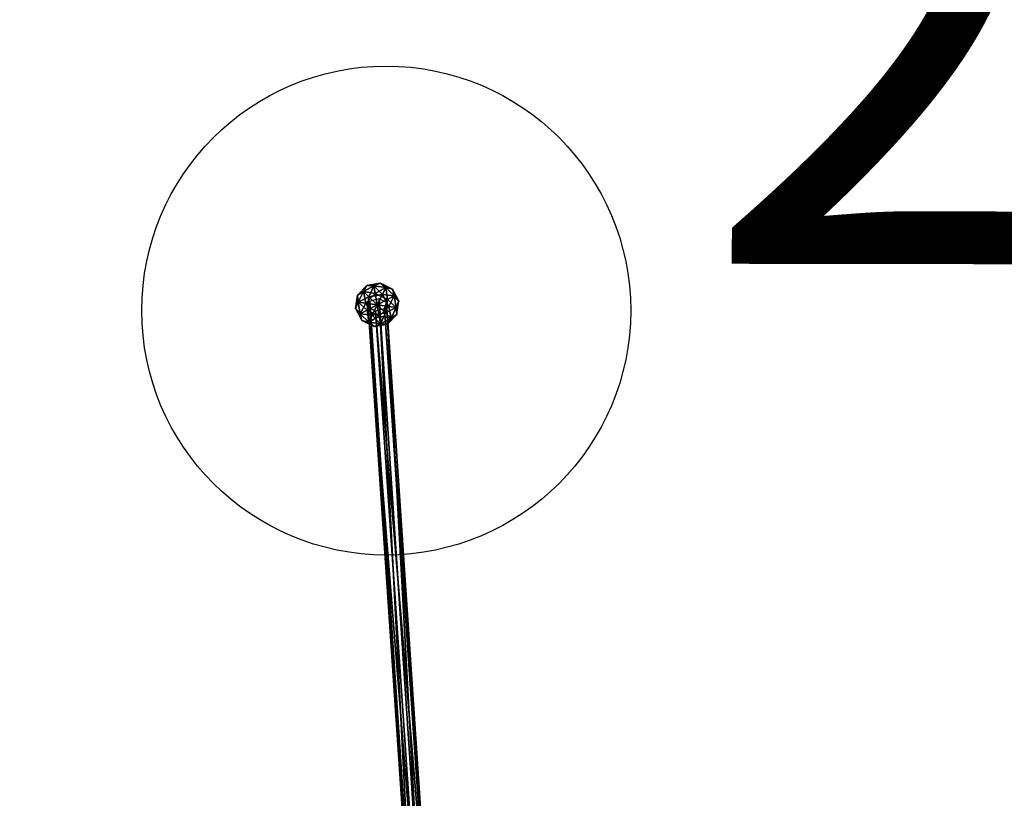
# Model space of a CAD drawing. Units: millimetres. Extents: x -2365 to 41991, y -1945 to 19055.
# Drawn here: x 19856 to 20662, y 14008 to 14645 of the extents above; entities that cross this region are included whole.
import ezdxf

# ---------------------------------------------------------------- set-up
doc = ezdxf.new("R2010")
doc.units = ezdxf.units.MM
for name, color, linetype in [('HERNI_PRVEK', 4, 'Continuous'), ('koty1', 7, 'Continuous'), ('zalozeni', 6, 'Continuous')]:
    doc.layers.add(name, color=color, linetype=linetype)
doc.layers.add('KOTY', color=7, linetype='Continuous', lineweight=13)
doc.styles.add('arial', font='arial.ttf')
doc.dimstyles.new('_KOTY_100', dxfattribs={"dimtxt": 350, "dimasz": 2, "dimexe": 0, "dimexo": 200, "dimgap": 150, "dimtad": 1, "dimdec": 0, "dimrnd": 10, "dimdsep": 46, "dimtxsty": 'arial', "dimblk1": 'KOTA', "dimblk2": 'KOTA', "dimsah": 1, "dimcen": -1.5, "dimclrt": 2, "dimadec": 0, "dimazin": 0, "dimtfac": 0.63, "dimtdec": 0, "dimtix": 1, "dimtmove": 0, "dimatfit": 3, "dimldrblk": 'KOTA', "dimfxl": 0, "dimtolj": 1, "dimtzin": 0, "dimarcsym": 0})

# ---------------------------------------------------------------- blocks, each defined once
blk = doc.blocks.new('KOTA')
for p, q in [((-75, -75), (75, 75)), ((0, 75), (0, -75)), ((-75, 0), (75, 0))]:
    blk.add_line(p, q)
blk = doc.blocks.new('*D6')
at = {"layer": 'Defpoints', "color": 0}
for p in [(20148.55, 15907.11, 0), (752.79, 14412.07), (20148.55, 14412.07, 0)]:
    blk.add_point(p, dxfattribs=at)
at = {"layer": 'koty1', "color": 0, "lineweight": -2}
for p, q in [((1452.79, 15907.11), (752.79, 15907.11)), ((752.79, 15905.11), (752.79, 14414.07)), ((1452.79, 14412.07), (752.79, 14412.07))]:
    blk.add_line(p, q, dxfattribs=at)
at = {"layer": 'koty1', "color": 0, "lineweight": -2, "xscale": 2, "yscale": 2, "zscale": 2}
for p, rotation in [((752.79, 15907.11), 90), ((752.79, 14412.07), 270)]:
    blk.add_blockref('KOTA', p, dxfattribs=dict(at, rotation=rotation))
at = {"layer": 'koty1', "color": 2, "insert": (424.09, 15159.59), "char_height": 350, "attachment_point": 5, "rotation": 90, "style": 'arial'}
blk.add_mtext('\\A1;1500', dxfattribs=at)
blk = doc.blocks.new('*D7')
at = {"layer": 'Defpoints', "color": 0}
for p in [(20148.55, 14412.07, 0), (752.79, 2839.6), (10286.39, 2839.6, 0)]:
    blk.add_point(p, dxfattribs=at)
at = {"layer": 'koty1', "color": 0, "lineweight": -2}
for p, q in [((1452.79, 14412.07), (752.79, 14412.07)), ((752.79, 14410.07), (752.79, 2841.6)), ((1452.79, 2839.6), (752.79, 2839.6))]:
    blk.add_line(p, q, dxfattribs=at)
at = {"layer": 'koty1', "color": 0, "lineweight": -2, "xscale": 2, "yscale": 2, "zscale": 2}
for p, rotation in [((752.79, 14412.07), 90), ((752.79, 2839.6), 270)]:
    blk.add_blockref('KOTA', p, dxfattribs=dict(at, rotation=rotation))
at = {"layer": 'koty1', "color": 2, "insert": (424.09, 8625.83), "char_height": 350, "attachment_point": 5, "rotation": 90, "style": 'arial'}
blk.add_mtext('\\A1;11570', dxfattribs=at)
blk = doc.blocks.new('*D9')
at = {"layer": 'Defpoints', "color": 0}
for p in [(-139.62, 15907.11), (20148.55, 15907.11, 0), (10348.46, 1341.85, 0)]:
    blk.add_point(p, dxfattribs=at)
at = {"layer": 'koty1', "color": 0, "lineweight": -2}
for p, q in [((560.38, 15907.11), (-139.62, 15907.11)), ((-139.62, 1343.85), (-139.62, 15905.11)), ((560.38, 1341.85), (-139.62, 1341.85))]:
    blk.add_line(p, q, dxfattribs=at)
at = {"layer": 'koty1', "color": 0, "lineweight": -2, "xscale": 2, "yscale": 2, "zscale": 2}
for p, rotation in [((-139.62, 15907.11), 90), ((-139.62, 1341.85), 270)]:
    blk.add_blockref('KOTA', p, dxfattribs=dict(at, rotation=rotation))
at = {"layer": 'koty1', "color": 2, "insert": (-468.32, 8624.48), "char_height": 350, "attachment_point": 5, "rotation": 90, "style": 'arial'}
blk.add_mtext('\\A1;14570', dxfattribs=at)
blk = doc.blocks.new('*D11')
at = {"layer": 'Defpoints', "color": 0}
for p in [(21023.41, 16799.76), (21023.41, 13966.4, 0), (3189.51, 4088.18, 0)]:
    blk.add_point(p, dxfattribs=at)
at = {"layer": 'koty1', "color": 0, "lineweight": -2}
for p, q in [((3189.51, 16099.76), (3189.51, 16799.76)), ((3191.51, 16799.76), (21021.41, 16799.76)), ((21023.41, 16099.76), (21023.41, 16799.76))]:
    blk.add_line(p, q, dxfattribs=at)
at = {"layer": 'koty1', "color": 0, "lineweight": -2, "xscale": 2, "yscale": 2, "zscale": 2, "rotation": 180}
blk.add_blockref('KOTA', (3189.51, 16799.76), dxfattribs=at)
at = {"layer": 'koty1', "color": 0, "lineweight": -2, "xscale": 2, "yscale": 2, "zscale": 2}
blk.add_blockref('KOTA', (21023.41, 16799.76), dxfattribs=at)
at = {"layer": 'koty1', "color": 2, "insert": (12106.46, 17128.58), "char_height": 350, "attachment_point": 5, "style": 'arial'}
blk.add_mtext('\\A1;17830', dxfattribs=at)
blk = doc.blocks.new('*D13')
at = {"layer": 'Defpoints', "color": 0}
for p in [(1689.65, 17519.13), (22521.45, 13964.92), (1689.65, 4088.18, 0)]:
    blk.add_point(p, dxfattribs=at)
at = {"layer": 'koty1', "color": 0, "lineweight": -2}
for p, q in [((1689.65, 16819.13), (1689.65, 17519.13)), ((22519.45, 17519.13), (1691.65, 17519.13)), ((22521.45, 16819.13), (22521.45, 17519.13))]:
    blk.add_line(p, q, dxfattribs=at)
at = {"layer": 'koty1', "color": 0, "lineweight": -2, "xscale": 2, "yscale": 2, "zscale": 2, "rotation": 180}
blk.add_blockref('KOTA', (1689.65, 17519.13), dxfattribs=at)
at = {"layer": 'koty1', "color": 0, "lineweight": -2, "xscale": 2, "yscale": 2, "zscale": 2}
blk.add_blockref('KOTA', (22521.45, 17519.13), dxfattribs=at)
at = {"layer": 'koty1', "color": 2, "insert": (12105.55, 17847.95), "char_height": 350, "attachment_point": 5, "style": 'arial'}
blk.add_mtext('\\A1;20830', dxfattribs=at)

msp = doc.modelspace()

# ---------------------------------------------------------------- linework, layer by layer
at = {"layer": 'HERNI_PRVEK', "ltscale": 200}
for points in [[(20145.89, 14427.55, 0), (20151.13, 14429.89, 0), (20140.16, 14428, 0)], [(20140.16, 14428, 0), (20151.13, 14429.89, 0), (20145.89, 14427.55, 0)], [(20145.89, 14427.55, 0), (20155.49, 14426.16, 0), (20151.13, 14429.89, 0)], [(20151.13, 14429.89, 0), (20145.89, 14427.55, 0), (20155.49, 14426.16, 0)], [(20161.11, 14424.97, 0), (20151.13, 14429.89, 0), (20155.49, 14426.16, 0)], [(20161.11, 14424.97, 0), (20151.13, 14429.89, 0), (20155.49, 14426.16, 0)], [(20140.16, 14428, 0), (20132.41, 14420.02, 0), (20137.3, 14423.02, 0)], [(20140.16, 14428, 0), (20132.41, 14420.02, 0), (20137.3, 14423.02, 0)], [(20133.01, 14414.32, 0), (20137.3, 14423.02, 0), (20132.41, 14420.02, 0)], [(20132.41, 14420.02, 0), (20133.01, 14414.32, 0), (20137.3, 14423.02, 0)], [(20139.19, 14413.42, 0), (20137.3, 14423.02, 0), (20133.01, 14414.32, 0)], [(20141.77, 14418.67, 0), (20133.01, 14414.32, 0), (20137.3, 14423.02, 0)], [(20137.3, 14423.02, 0), (20145.89, 14427.55, 0), (20140.16, 14428, 0)], [(20140.16, 14428, 0), (20137.3, 14423.02, 0), (20145.89, 14427.55, 0)], [(20146.95, 14421.4, 0), (20145.89, 14427.55, 0), (20137.3, 14423.02, 0)], [(20141.77, 14418.67, 0), (20137.3, 14423.02, 0), (20145.89, 14427.55, 0)], [(20139.19, 14413.42, 0), (20146.95, 14421.4, 0), (20137.3, 14423.02, 0)], [(20148.55, 14412.07, 0), (20146.95, 14421.4, 0), (20139.19, 14413.42, 0)], [(20152.73, 14420.56, 0), (20141.77, 14418.67, 0), (20145.89, 14427.55, 0)], [(20148.55, 14412.07, 0), (20141.77, 14418.67, 0), (20152.73, 14420.56, 0)], [(20146.95, 14421.4, 0), (20155.49, 14426.16, 0), (20145.89, 14427.55, 0)], [(20152.73, 14420.56, 0), (20145.89, 14427.55, 0), (20155.49, 14426.16, 0)], [(20146.95, 14421.4, 0), (20156.93, 14416.48, 0), (20155.49, 14426.16, 0)], [(20148.55, 14412.07, 0), (20156.93, 14416.48, 0), (20146.95, 14421.4, 0)], [(20148.55, 14412.07, 0), (20152.73, 14420.56, 0), (20157.92, 14410.72, 0)], [(20152.73, 14420.56, 0), (20155.49, 14426.16, 0), (20162.45, 14419.39, 0)], [(20157.92, 14410.72, 0), (20152.73, 14420.56, 0), (20162.45, 14419.39, 0)], [(20156.93, 14416.48, 0), (20162.45, 14419.39, 0), (20155.49, 14426.16, 0)], [(20155.49, 14426.16, 0), (20162.45, 14419.39, 0), (20161.11, 14424.97, 0)], [(20161.11, 14424.97, 0), (20155.49, 14426.16, 0), (20162.45, 14419.39, 0)], [(20162.45, 14419.39, 0), (20166.29, 14415.13, 0), (20161.11, 14424.97, 0)], [(20161.11, 14424.97, 0), (20166.29, 14415.13, 0), (20162.45, 14419.39, 0)], [(20133.01, 14414.32, 0), (20132.41, 14420.02, 0), (20130.81, 14409.01, 0)], [(20130.81, 14409.01, 0), (20132.41, 14420.02, 0), (20133.01, 14414.32, 0)], [(20134.66, 14404.75, 0), (20133.01, 14414.32, 0), (20130.81, 14409.01, 0)], [(20130.81, 14409.01, 0), (20134.66, 14404.75, 0), (20133.01, 14414.32, 0)], [(20141.77, 14418.67, 0), (20140.18, 14407.66, 0), (20133.01, 14414.32, 0)], [(20139.19, 14413.42, 0), (20133.01, 14414.32, 0), (20134.66, 14404.75, 0)], [(20140.18, 14407.66, 0), (20134.66, 14404.75, 0), (20133.01, 14414.32, 0)], [(20144.37, 14403.58, 0), (20139.19, 14413.42, 0), (20134.66, 14404.75, 0)], [(20148.55, 14412.07, 0), (20139.19, 14413.42, 0), (20144.37, 14403.58, 0)], [(20148.55, 14412.07, 0), (20140.18, 14407.66, 0), (20141.77, 14418.67, 0)], [(20142.53, 14415.04, 0), (20141, 14410.16, 0), (20175, 13911.63, 0)], [(20150.09, 14416.95, 0), (20142.53, 14415.04, 0), (20176.05, 13916.62, 0)], [(20175, 13911.63, 0), (20176.05, 13916.62, 0), (20142.53, 14415.04, 0)], [(20148.55, 14412.07, 0), (20155.33, 14405.47, 0), (20156.93, 14416.48, 0)], [(20176.05, 13916.62, 0), (20183.42, 13918.49, 0), (20150.09, 14416.95, 0)], [(20156.11, 14413.98, 0), (20150.09, 14416.95, 0), (20183.42, 13918.49, 0)], [(20154.57, 14409.1, 0), (20156.11, 14413.98, 0), (20189.73, 13915.38, 0)], [(20156.93, 14416.48, 0), (20155.33, 14405.47, 0), (20164.1, 14409.82, 0)], [(20183.42, 13918.49, 0), (20189.73, 13915.38, 0), (20156.11, 14413.98, 0)], [(20156.93, 14416.48, 0), (20164.1, 14409.82, 0), (20162.45, 14419.39, 0)], [(20157.92, 14410.72, 0), (20162.45, 14419.39, 0), (20164.1, 14409.82, 0)], [(20162.45, 14419.39, 0), (20164.1, 14409.82, 0), (20166.29, 14415.13, 0)], [(20166.29, 14415.13, 0), (20162.45, 14419.39, 0), (20164.1, 14409.82, 0)], [(20164.7, 14404.12, 0), (20166.29, 14415.13, 0), (20164.1, 14409.82, 0)], [(20164.7, 14404.12, 0), (20166.29, 14415.13, 0), (20164.1, 14409.82, 0)], [(20130.81, 14409.01, 0), (20136, 14399.17, 0), (20134.66, 14404.75, 0)], [(20130.81, 14409.01, 0), (20136, 14399.17, 0), (20134.66, 14404.75, 0)], [(20140.18, 14407.66, 0), (20141.61, 14397.98, 0), (20134.66, 14404.75, 0)], [(20144.37, 14403.58, 0), (20134.66, 14404.75, 0), (20141.61, 14397.98, 0)], [(20141.61, 14397.98, 0), (20134.66, 14404.75, 0), (20136, 14399.17, 0)], [(20136, 14399.17, 0), (20141.61, 14397.98, 0), (20134.66, 14404.75, 0)], [(20148.55, 14412.07, 0), (20150.16, 14402.74, 0), (20140.18, 14407.66, 0)], [(20140.18, 14407.66, 0), (20150.16, 14402.74, 0), (20141.61, 14397.98, 0)], [(20141, 14410.16, 0), (20147.02, 14407.2, 0), (20181.31, 13908.52, 0)], [(20181.31, 13908.52, 0), (20175, 13911.63, 0), (20141, 14410.16, 0)], [(20148.55, 14412.07, 0), (20144.37, 14403.58, 0), (20155.33, 14405.47, 0)], [(20155.33, 14405.47, 0), (20144.37, 14403.58, 0), (20151.22, 14396.59, 0)], [(20147.02, 14407.2, 0), (20154.57, 14409.1, 0), (20188.68, 13910.4, 0)], [(20188.68, 13910.4, 0), (20181.31, 13908.52, 0), (20147.02, 14407.2, 0)], [(20148.55, 14412.07, 0), (20157.92, 14410.72, 0), (20150.16, 14402.74, 0)], [(20150.16, 14402.74, 0), (20157.92, 14410.72, 0), (20159.81, 14401.12, 0)], [(20155.33, 14405.47, 0), (20151.22, 14396.59, 0), (20159.81, 14401.12, 0)], [(20189.73, 13915.38, 0), (20188.68, 13910.4, 0), (20154.57, 14409.1, 0)], [(20155.33, 14405.47, 0), (20159.81, 14401.12, 0), (20164.1, 14409.82, 0)], [(20159.81, 14401.12, 0), (20156.94, 14396.14, 0), (20164.7, 14404.12, 0)], [(20164.7, 14404.12, 0), (20156.94, 14396.14, 0), (20159.81, 14401.12, 0)], [(20157.92, 14410.72, 0), (20164.1, 14409.82, 0), (20159.81, 14401.12, 0)], [(20164.1, 14409.82, 0), (20159.81, 14401.12, 0), (20164.7, 14404.12, 0)], [(20164.7, 14404.12, 0), (20164.1, 14409.82, 0), (20159.81, 14401.12, 0)], [(20141.61, 14397.98, 0), (20136, 14399.17, 0), (20145.98, 14394.26, 0)], [(20145.98, 14394.26, 0), (20136, 14399.17, 0), (20141.61, 14397.98, 0)], [(20144.37, 14403.58, 0), (20141.61, 14397.98, 0), (20151.22, 14396.59, 0)], [(20150.16, 14402.74, 0), (20151.22, 14396.59, 0), (20141.61, 14397.98, 0)], [(20151.22, 14396.59, 0), (20141.61, 14397.98, 0), (20145.98, 14394.26, 0)], [(20145.98, 14394.26, 0), (20151.22, 14396.59, 0), (20141.61, 14397.98, 0)], [(20145.98, 14394.26, 0), (20156.94, 14396.14, 0), (20151.22, 14396.59, 0)], [(20145.98, 14394.26, 0), (20156.94, 14396.14, 0), (20151.22, 14396.59, 0)], [(20150.16, 14402.74, 0), (20159.81, 14401.12, 0), (20151.22, 14396.59, 0)], [(20159.81, 14401.12, 0), (20151.22, 14396.59, 0), (20156.94, 14396.14, 0)], [(20156.94, 14396.14, 0), (20159.81, 14401.12, 0), (20151.22, 14396.59, 0)]]:
    msp.add_3dface(points, dxfattribs=at)
at = {"layer": 'zalozeni'}
msp.add_circle((20155.9, 14407.42, 0), 200, dxfattribs=at)

# ---------------------------------------------------------------- texts
at = {"layer": 'KOTY', "style": 'arial'}
msp.add_text('2xE', height=400, rotation=359.91487, dxfattribs=at).set_placement((20414.63, 14445.68))

# ---------------------------------------------------------------- dimensions: what is measured, and where the dimension line sits
at = {"layer": 'koty1'}
for base, p1, p2, picture, middle in [((1689.65, 17519.13), (22521.45, 13964.92), (1689.65, 4088.18, 0), '*D13', (12105.55, 17847.95)), ((21023.41, 16799.76), (3189.51, 4088.18, 0), (21023.41, 13966.4, 0), '*D11', (12106.46, 17128.58))]:
    dim = msp.add_linear_dim(base=base, p1=p1, p2=p2, dimstyle='_KOTY_100', dxfattribs=at)
    dim.commit()
    dim.dimension.update_dxf_attribs({"geometry": picture, "text_midpoint": middle})
for base, p1, p2, picture, middle in [((-139.62, 15907.11), (10348.46, 1341.85, 0), (20148.55, 15907.11, 0), '*D9', (-468.32, 8624.48)), ((752.79, 14412.07), (20148.55, 15907.11, 0), (20148.55, 14412.07, 0), '*D6', (424.09, 15159.59)), ((752.79, 2839.6), (20148.55, 14412.07, 0), (10286.39, 2839.6, 0), '*D7', (424.09, 8625.83))]:
    dim = msp.add_linear_dim(base=base, p1=p1, p2=p2, angle=90, dimstyle='_KOTY_100', dxfattribs=at)
    dim.commit()
    dim.dimension.update_dxf_attribs({"geometry": picture, "text_midpoint": middle})

doc.saveas('drawing.dxf')
